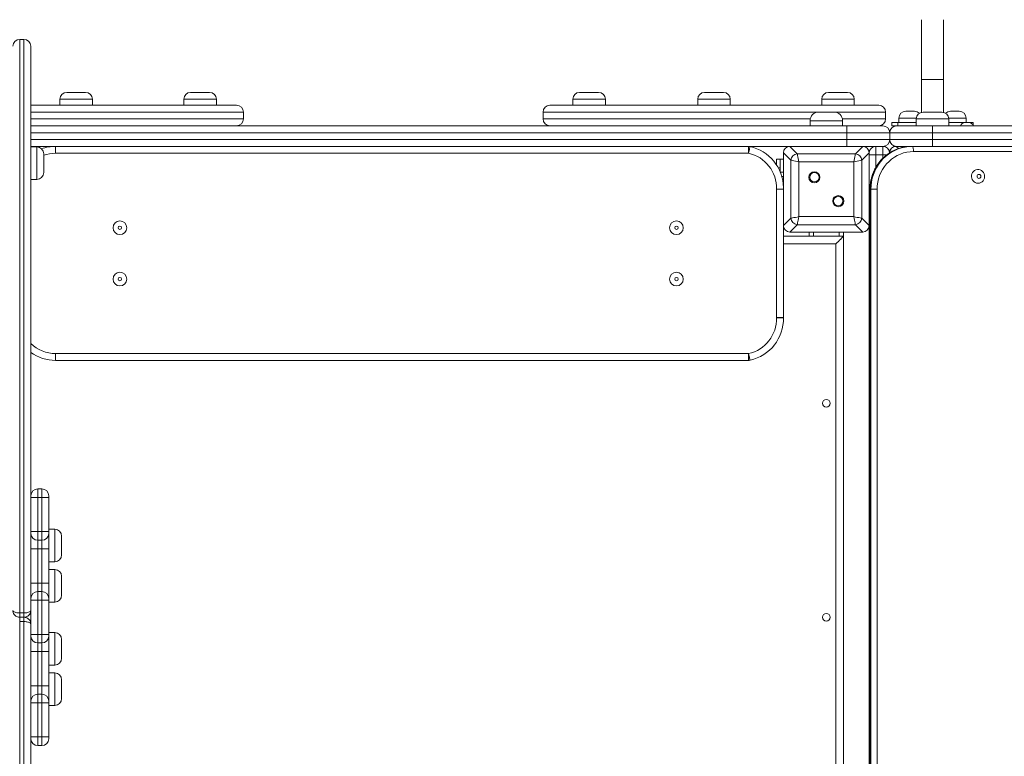
# Model space of a CAD drawing. Units: millimetres. Extents: x 227 to 346, y 69 to 334.
# Drawn here: x 296 to 308, y 127 to 136 of the extents above; entities that cross this region are included whole.
import ezdxf

# ---------------------------------------------------------------- set-up
doc = ezdxf.new("R2010")
doc.units = ezdxf.units.MM
doc.styles.add('SLDTEXTSTYLE0', font='TXT', dxfattribs={"width": 0.663})
doc.dimstyles.new('SLDDIMSTYLE0', dxfattribs={"dimtxt": 8.601025, "dimasz": 8, "dimexe": 0, "dimexo": 0.0625, "dimgap": 2.150256, "dimtad": 0, "dimlfac": 100, "dimrnd": 1e-09, "dimzin": 12, "dimdsep": 46, "dimtxsty": 'SLDTEXTSTYLE0', "dimsah": 1, "dimcen": 0.09, "dimadec": 0, "dimazin": 0, "dimtfac": 1, "dimtofl": 0, "dimtmove": 0, "dimatfit": 3, "dimfxl": 0, "dimfrac": 2, "dimtolj": 1, "dimtzin": 12, "dimarcsym": 0})
doc.dimstyles.new('SLDDIMSTYLE1', dxfattribs={"dimtxt": 8.601025, "dimasz": 8, "dimexe": 0, "dimexo": 0.0625, "dimgap": 2.150256, "dimtad": 0, "dimlfac": 100, "dimrnd": 1e-09, "dimzin": 12, "dimdsep": 46, "dimtxsty": 'SLDTEXTSTYLE0', "dimsah": 1, "dimcen": 0.09, "dimadec": 0, "dimazin": 0, "dimtfac": 1, "dimtofl": 0, "dimtmove": 0, "dimatfit": 3, "dimfxl": 0, "dimfrac": 2, "dimtolj": 1, "dimtzin": 12, "dimarcsym": 0})

# ---------------------------------------------------------------- blocks, each defined once
blk = doc.blocks.new('*D3')
at = {"color": 7, "linetype": 'Continuous', "lineweight": 0}
for p, q in [((269.5, 128.756), (269.5, 157.583)), ((318.19, 122.936), (318.19, 157.583)), ((269.5, 156.583), (279.558, 156.583)), ((318.19, 156.583), (308.131, 156.583))]:
    blk.add_line(p, q, dxfattribs=at)
for points in [[(269.5, 156.583), (277.5, 155.083), (277.5, 158.083)], [(318.19, 156.583), (310.19, 158.083), (310.19, 155.083)]]:
    blk.add_solid(points, dxfattribs=at)
at = {"color": 7, "linetype": 'Continuous', "lineweight": 0, "insert": (281.146, 161.825), "char_height": 9.525, "attachment_point": 1, "style": 'SLDTEXTSTYLE0'}
blk.add_mtext('4800', dxfattribs=at)
blk = doc.blocks.new('*D6')
at = {"color": 7, "linetype": 'Continuous', "lineweight": 0}
for p, q in [((338.962, 135.496), (338.962, 141.846)), ((313.99, 135.496), (339.962, 135.496)), ((302.91, 111.275), (339.962, 111.275)), ((338.962, 111.275), (338.962, 104.925))]:
    blk.add_line(p, q, dxfattribs=at)
for points in [[(338.962, 135.496), (340.462, 143.496), (337.462, 143.496)], [(338.962, 111.275), (337.462, 103.275), (340.462, 103.275)]]:
    blk.add_solid(points, dxfattribs=at)
at = {"color": 7, "linetype": 'Continuous', "lineweight": 0, "insert": (333.72, 110.686), "char_height": 9.525, "attachment_point": 1, "rotation": 90, "style": 'SLDTEXTSTYLE0'}
blk.add_mtext('2400', dxfattribs=at)

msp = doc.modelspace()

# ---------------------------------------------------------------- linework, layer by layer
at = {"color": 7, "linetype": 'Continuous', "lineweight": 15}
for p, q in [((306.55952, 135.73579), (306.55952, 135.03579)), ((306.81952, 135.03579), (306.81952, 135.73579)), ((296.02952, 135.50579), (296.02952, 128.80616)), ((296.07952, 135.50579), (296.02952, 135.50579)), ((296.07952, 128.80616), (296.07952, 135.50579)), ((296.15952, 135.42579), (296.15952, 130.17426)), ((306.55952, 135.03579), (306.55952, 134.65325)), ((306.81952, 135.03579), (306.55952, 135.03579)), ((306.55952, 135.03579), (306.68952, 135.03579)), ((306.68952, 135.03579), (306.81952, 135.03579)), ((306.81952, 134.65325), (306.81952, 135.03579)), ((296.57815, 134.88579), (296.79815, 134.88579)), ((298.02615, 134.88579), (298.24615, 134.88579)), ((302.56912, 134.88579), (302.78912, 134.88579)), ((304.02815, 134.88579), (304.24815, 134.88579)), ((305.47615, 134.88579), (305.69615, 134.88579)), ((296.49815, 134.80579), (296.49815, 134.73579)), ((296.87815, 134.73579), (296.87815, 134.80579)), ((297.94615, 134.80579), (297.94615, 134.73579)), ((298.32615, 134.73579), (298.32615, 134.80579)), ((302.48912, 134.80579), (302.48912, 134.73579)), ((302.86912, 134.73579), (302.86912, 134.80579)), ((303.94815, 134.80579), (303.94815, 134.73579)), ((304.32815, 134.73579), (304.32815, 134.80579)), ((305.39615, 134.80579), (305.39615, 134.73579)), ((305.77615, 134.73579), (305.77615, 134.80579)), ((296.15952, 134.73579), (298.56169, 134.73579)), ((298.64169, 134.57579), (298.64169, 134.65579)), ((302.14169, 134.65579), (302.14169, 134.57579)), ((302.22169, 134.73579), (306.06169, 134.73579)), ((305.35952, 134.65579), (305.53952, 134.65579)), ((306.14169, 134.57579), (306.14169, 134.65579)), ((306.3779, 134.66579), (306.4279, 134.66579)), ((306.4279, 134.66579), (306.4779, 134.66579)), ((306.57952, 134.65579), (306.79952, 134.65579)), ((306.90115, 134.66579), (306.95115, 134.66579)), ((306.95115, 134.66579), (307.00115, 134.66579)), ((305.25952, 134.55579), (305.25952, 134.49579)), ((305.63952, 134.49579), (305.63952, 134.55579)), ((306.21325, 134.53579), (306.21325, 134.49579)), ((306.21325, 134.53579), (306.28647, 134.53579)), ((306.28647, 134.49579), (306.28647, 134.53579)), ((306.28647, 134.53579), (306.49952, 134.53579)), ((306.2979, 134.58579), (306.2979, 134.53579)), ((306.49952, 134.57579), (306.49952, 134.49579)), ((306.87952, 134.49579), (306.87952, 134.57579)), ((307.0723, 134.53579), (306.87952, 134.53579)), ((307.0723, 134.53579), (307.1123, 134.53579)), ((307.08115, 134.53579), (307.08115, 134.58579)), ((307.1123, 134.53579), (307.1658, 134.53579)), ((307.1658, 134.50295), (307.1658, 134.53579)), ((296.15952, 134.49579), (305.68952, 134.49579)), ((305.68952, 134.49579), (305.68952, 134.41579)), ((305.68952, 134.49579), (306.10952, 134.49579)), ((306.26952, 134.49579), (306.21325, 134.49579)), ((306.26952, 134.49579), (306.68952, 134.49579)), ((306.68952, 134.41579), (306.68952, 134.49579)), ((306.68952, 134.49579), (308.79655, 134.49579)), ((306.18952, 134.41579), (305.68952, 134.41579)), ((305.68952, 134.33579), (305.68952, 134.41579)), ((305.68952, 134.33579), (306.18952, 134.33579)), ((305.68952, 134.33579), (305.68952, 134.25579)), ((306.68952, 134.41579), (306.18952, 134.41579)), ((306.18952, 134.33579), (306.18952, 134.41579)), ((306.18952, 134.33579), (306.68952, 134.33579)), ((306.68952, 134.33579), (306.68952, 134.41579)), ((308.79655, 134.41579), (306.68952, 134.41579)), ((306.68952, 134.33579), (308.79655, 134.33579)), ((306.68952, 134.25579), (306.68952, 134.33579)), ((305.0247, 134.25579), (296.15952, 134.25579)), ((296.22953, 134.25001), (296.15952, 134.25001)), ((296.44952, 134.25579), (296.44952, 134.17579)), ((304.5411, 134.25579), (304.5411, 134.17579)), ((305.0247, 134.25579), (305.10994, 134.17055)), ((305.87435, 134.25579), (305.0247, 134.25579)), ((305.36952, 134.25579), (305.02952, 134.25579)), ((305.86952, 134.25579), (305.52952, 134.25579)), ((305.78911, 134.17055), (305.87435, 134.25579)), ((306.02952, 134.25579), (305.87435, 134.25579)), ((306.02952, 134.25579), (306.02952, 134.15579)), ((306.02952, 134.25579), (306.10952, 134.25579)), ((306.10952, 134.15579), (306.10952, 134.25579)), ((306.26952, 134.25579), (306.2647, 134.25579)), ((306.68952, 134.25579), (306.26952, 134.25579)), ((312.95931, 134.19579), (306.46829, 134.19579)), ((308.79655, 134.25579), (306.68952, 134.25579)), ((296.30952, 134.17001), (296.30952, 133.95001)), ((304.5411, 134.17579), (296.44952, 134.17579)), ((304.86952, 134.10579), (304.90952, 134.10579)), ((304.86952, 134.03732), (304.86952, 134.10579)), ((304.90952, 134.10579), (304.90952, 134.00579)), ((304.94952, 134.10579), (304.90952, 134.10579)), ((305.03477, 134.09537), (304.94952, 134.18062)), ((304.94952, 134.18062), (304.94952, 133.33097)), ((304.94952, 134.17579), (304.94952, 133.83579)), ((305.03477, 133.41621), (305.03477, 134.09537)), ((305.10994, 134.17055), (305.78911, 134.17055)), ((305.77031, 134.07658), (305.12874, 134.07658)), ((305.12874, 134.07658), (305.12874, 133.435)), ((305.77031, 133.435), (305.77031, 134.07658)), ((305.94952, 134.18062), (305.86428, 134.09537)), ((305.86428, 134.09537), (305.86428, 133.41621)), ((305.94952, 134.17579), (305.94952, 134.18062)), ((305.94952, 134.15579), (305.94952, 134.17579)), ((305.94952, 123.35579), (305.94952, 134.15579)), ((306.02952, 134.15579), (305.94952, 134.15579)), ((306.02952, 134.15579), (306.10952, 134.15579)), ((304.90952, 133.96207), (304.90952, 134.00579)), ((296.15952, 133.87001), (296.22953, 133.87001)), ((304.94952, 133.95579), (304.91215, 133.95579)), ((304.86952, 132.25657), (304.86952, 133.75502)), ((304.94952, 133.75502), (304.86952, 133.75502)), ((305.95998, 133.75579), (305.95998, 123.75579)), ((305.96203, 133.75579), (305.96203, 123.75579)), ((305.96979, 133.75579), (305.96203, 133.75579)), ((305.96979, 123.75579), (305.96979, 133.75579)), ((305.96979, 133.75579), (306.04328, 133.75579)), ((306.04328, 133.75579), (306.04328, 123.75579)), ((304.94952, 133.67579), (304.94952, 133.33579)), ((304.94952, 133.33097), (305.03477, 133.41621)), ((305.12874, 133.435), (305.77031, 133.435)), ((305.86428, 133.41621), (305.94952, 133.33097)), ((304.94952, 133.33097), (304.94952, 132.25657)), ((305.10994, 133.34103), (305.0247, 133.25579)), ((305.78911, 133.34103), (305.10994, 133.34103)), ((305.87435, 133.25579), (305.78911, 133.34103)), ((305.64952, 133.20579), (304.94952, 133.20579)), ((305.0247, 133.25579), (305.87435, 133.25579)), ((305.02952, 133.25579), (305.36952, 133.25579)), ((305.24952, 133.20579), (305.24952, 133.25579)), ((305.52952, 133.25579), (305.86952, 133.25579)), ((305.64952, 133.20579), (305.64952, 133.25579)), ((305.64952, 124.30579), (305.64952, 133.20579)), ((305.55952, 124.39579), (305.55952, 133.11579)), ((304.86952, 132.25657), (304.94952, 132.25657)), ((296.44952, 131.83579), (304.5411, 131.83579)), ((296.44952, 131.83579), (296.44952, 131.75579)), ((304.5411, 131.83579), (304.5411, 131.75579)), ((304.5411, 131.75579), (296.44952, 131.75579)), ((296.15952, 130.15426), (296.15952, 130.17425)), ((296.28952, 130.25426), (296.23952, 130.25426)), ((296.36952, 130.17425), (296.36952, 130.15426)), ((296.15952, 130.15426), (296.23952, 130.15426)), ((296.15952, 129.75579), (296.15952, 130.15426)), ((296.28952, 130.15426), (296.23952, 130.15426)), ((296.23952, 130.15426), (296.23952, 129.75579)), ((296.28952, 130.15426), (296.36952, 130.15426)), ((296.28952, 129.75579), (296.28952, 130.15426)), ((296.36952, 130.15426), (296.36952, 129.75579)), ((296.15952, 129.73579), (296.15952, 129.75579)), ((296.15952, 129.75579), (296.23952, 129.75579)), ((296.15952, 129.55579), (296.15952, 129.73579)), ((296.23952, 129.75579), (296.23952, 129.65579)), ((296.23952, 129.75579), (296.28952, 129.75579)), ((296.28952, 129.65579), (296.28952, 129.75579)), ((296.28952, 129.75579), (296.36952, 129.75579)), ((296.43953, 129.78487), (296.36952, 129.78487)), ((296.36952, 129.75579), (296.36952, 129.73579)), ((296.36952, 129.73579), (296.36952, 129.55579)), ((296.28952, 129.65579), (296.23952, 129.65579)), ((296.23952, 129.65579), (296.23952, 129.55579)), ((296.28952, 129.55579), (296.28952, 129.65579)), ((296.51952, 129.70487), (296.51952, 129.48487)), ((296.15952, 129.55579), (296.23952, 129.55579)), ((296.15952, 129.15579), (296.15952, 129.55579)), ((296.28952, 129.55579), (296.23952, 129.55579)), ((296.23952, 129.55579), (296.23952, 129.15579)), ((296.28952, 129.55579), (296.36952, 129.55579)), ((296.28952, 129.15579), (296.28952, 129.55579)), ((296.36952, 129.55579), (296.36952, 129.15579)), ((296.36952, 129.40487), (296.43953, 129.40487)), ((296.43953, 129.3139), (296.36952, 129.3139)), ((296.15952, 129.15579), (296.23952, 129.15579)), ((296.15952, 128.97579), (296.15952, 129.15579)), ((296.23952, 129.15579), (296.23952, 129.05579)), ((296.23952, 129.15579), (296.28952, 129.15579)), ((296.28952, 129.05579), (296.28952, 129.15579)), ((296.28952, 129.15579), (296.36952, 129.15579)), ((296.36952, 129.15579), (296.36952, 128.97579)), ((296.51952, 129.2339), (296.51952, 129.0139)), ((296.23952, 129.05579), (296.23952, 128.95579)), ((296.23952, 129.05579), (296.28952, 129.05579)), ((296.28952, 128.95579), (296.28952, 129.05579)), ((296.15952, 128.95579), (296.15952, 128.97579)), ((296.15952, 128.95579), (296.23952, 128.95579)), ((296.15952, 128.55579), (296.15952, 128.95579)), ((296.23952, 128.95579), (296.23952, 128.55579)), ((296.28952, 128.95579), (296.23952, 128.95579)), ((296.28952, 128.55579), (296.28952, 128.95579)), ((296.28952, 128.95579), (296.36952, 128.95579)), ((296.36952, 128.97579), (296.36952, 128.95579)), ((296.36952, 128.95579), (296.36952, 128.55579)), ((296.36952, 128.9339), (296.43953, 128.9339)), ((296.02952, 128.80616), (296.02952, 128.75579)), ((296.02952, 128.80616), (296.07952, 128.80616)), ((296.07952, 128.75579), (296.07952, 128.80616)), ((296.02952, 128.75579), (296.02952, 128.70542)), ((296.02952, 128.75579), (296.07952, 128.75579)), ((296.02952, 128.70542), (296.02952, 122.00579)), ((296.07952, 128.70542), (296.02952, 128.70542)), ((296.07952, 128.70542), (296.07952, 128.75579)), ((296.07952, 122.00579), (296.07952, 128.70542)), ((296.43953, 128.57768), (296.36952, 128.57768)), ((296.23952, 128.55579), (296.15952, 128.55579)), ((296.15952, 128.53579), (296.15952, 128.55579)), ((296.15952, 128.35579), (296.15952, 128.53579)), ((296.23952, 128.55579), (296.28952, 128.55579)), ((296.23952, 128.55579), (296.23952, 128.45579)), ((296.28952, 128.45579), (296.23952, 128.45579)), ((296.23952, 128.45579), (296.23952, 128.35579)), ((296.36952, 128.55579), (296.28952, 128.55579)), ((296.28952, 128.45579), (296.28952, 128.55579)), ((296.28952, 128.35579), (296.28952, 128.45579)), ((296.36952, 128.55579), (296.36952, 128.53579)), ((296.36952, 128.53579), (296.36952, 128.35579)), ((296.51952, 128.49768), (296.51952, 128.27768)), ((296.23952, 128.35579), (296.15952, 128.35579)), ((296.15952, 127.95579), (296.15952, 128.35579)), ((296.28952, 128.35579), (296.23952, 128.35579)), ((296.23952, 128.35579), (296.23952, 127.95579)), ((296.36952, 128.35579), (296.28952, 128.35579)), ((296.28952, 127.95579), (296.28952, 128.35579)), ((296.36952, 128.35579), (296.36952, 127.95579)), ((296.36952, 128.19768), (296.43953, 128.19768)), ((296.43953, 128.10671), (296.36952, 128.10671)), ((296.51952, 128.02671), (296.51952, 127.80671)), ((296.23952, 127.95579), (296.15952, 127.95579)), ((296.15952, 127.77579), (296.15952, 127.95579)), ((296.23952, 127.95579), (296.23952, 127.85579)), ((296.23952, 127.95579), (296.28952, 127.95579)), ((296.28952, 127.85579), (296.28952, 127.95579)), ((296.36952, 127.95579), (296.28952, 127.95579)), ((296.36952, 127.95579), (296.36952, 127.77579)), ((296.15952, 127.75579), (296.15952, 127.77579)), ((296.23952, 127.75579), (296.15952, 127.75579)), ((296.15952, 127.35732), (296.15952, 127.75579)), ((296.23952, 127.85579), (296.23952, 127.75579)), ((296.23952, 127.85579), (296.28952, 127.85579)), ((296.23952, 127.75579), (296.23952, 127.35732)), ((296.28952, 127.75579), (296.23952, 127.75579)), ((296.28952, 127.75579), (296.28952, 127.85579)), ((296.28952, 127.35732), (296.28952, 127.75579)), ((296.36952, 127.75579), (296.28952, 127.75579)), ((296.36952, 127.77579), (296.36952, 127.75579)), ((296.36952, 127.75579), (296.36952, 127.35732)), ((296.36952, 127.72671), (296.43953, 127.72671)), ((296.23952, 127.35732), (296.15952, 127.35732)), ((296.15952, 127.33733), (296.15952, 127.35732)), ((296.15952, 127.33732), (296.15952, 122.08579)), ((296.23952, 127.35732), (296.28952, 127.35732)), ((296.36952, 127.35732), (296.28952, 127.35732)), ((296.36952, 127.35732), (296.36952, 127.33733)), ((296.23952, 127.25732), (296.28952, 127.25732))]:
    msp.add_line(p, q, dxfattribs=at)
at = {"color": 8, "linetype": 'Continuous', "lineweight": 15}
for p, q in [((296.87815, 134.80579), (296.49815, 134.80579)), ((298.32615, 134.80579), (297.94615, 134.80579)), ((302.86912, 134.80579), (302.48912, 134.80579)), ((304.32815, 134.80579), (303.94815, 134.80579)), ((305.77615, 134.80579), (305.39615, 134.80579)), ((298.64169, 134.65579), (296.15952, 134.65579)), ((305.35952, 134.65579), (302.14169, 134.65579)), ((306.14169, 134.65579), (305.53952, 134.65579)), ((296.15952, 134.57579), (298.64169, 134.57579)), ((302.14169, 134.57579), (305.26155, 134.57579)), ((305.63952, 134.55579), (305.25952, 134.55579)), ((305.6375, 134.57579), (306.14169, 134.57579)), ((306.4279, 134.58579), (306.2979, 134.58579)), ((306.50015, 134.58579), (306.4279, 134.58579)), ((306.87952, 134.57579), (306.49952, 134.57579)), ((306.95115, 134.58579), (306.8789, 134.58579)), ((307.08115, 134.58579), (306.95115, 134.58579)), ((305.68952, 134.41579), (296.15952, 134.41579)), ((296.15952, 134.33579), (305.68952, 134.33579)), ((296.22953, 133.87001), (296.22953, 134.25001)), ((306.2647, 134.25579), (306.29099, 134.2295)), ((306.02952, 134.15579), (306.02952, 134.01305)), ((306.10952, 134.11681), (306.10952, 134.15579)), ((306.15545, 134.15579), (306.10952, 134.15579)), ((304.90952, 134.00579), (304.88831, 134.00579)), ((304.94952, 133.90579), (304.92965, 133.90579)), ((305.95998, 133.75579), (305.96203, 133.75579)), ((305.29952, 133.20579), (305.29952, 133.25579)), ((305.59952, 133.20579), (305.59952, 133.25579)), ((305.55952, 133.11579), (304.94952, 133.11579)), ((296.23952, 130.25426), (296.23952, 130.15426)), ((296.28952, 130.15426), (296.28952, 130.25426)), ((296.43953, 129.40487), (296.43953, 129.78487)), ((296.43953, 128.9339), (296.43953, 129.3139)), ((296.43953, 128.19768), (296.43953, 128.57768)), ((296.43953, 127.72671), (296.43953, 128.10671)), ((296.23952, 127.35732), (296.23952, 127.25732)), ((296.28952, 127.25732), (296.28952, 127.35732))]:
    msp.add_line(p, q, dxfattribs=at)
at = {"color": 7, "linetype": 'Continuous', "lineweight": 15, "flags": 128}
for points in [[(304.55852, 134.25387), (304.55818, 134.25237), (304.55719, 134.24793), (304.55558, 134.24071), (304.55342, 134.231), (304.55078, 134.21917), (304.54776, 134.20567), (304.5445, 134.19102), (304.5411, 134.17579)], [(305.96979, 133.75579), (305.97163, 133.79937), (305.97713, 133.84262), (305.98625, 133.8852), (305.99892, 133.9268), (306.01504, 133.9671), (306.0345, 134.00579), (306.05714, 134.04258), (306.08278, 134.07719), (306.11125, 134.10935), (306.14231, 134.13881), (306.17574, 134.16537), (306.21127, 134.1888), (306.24865, 134.20895), (306.28757, 134.22564), (306.32776, 134.23875), (306.36889, 134.2482), (306.41066, 134.25389), (306.45276, 134.25579)], [(306.46829, 134.19579), (306.42907, 134.19391), (306.39019, 134.1883), (306.35198, 134.17899), (306.31475, 134.16608), (306.27884, 134.14966), (306.24455, 134.12989), (306.21216, 134.10692), (306.18196, 134.08096), (306.1542, 134.05222), (306.12912, 134.02095), (306.10694, 133.98742), (306.08783, 133.95192), (306.07198, 133.91474), (306.0595, 133.8762), (306.05051, 133.83664), (306.04509, 133.79639), (306.04328, 133.75579)], [(306.44499, 134.25579), (306.4029, 134.25389), (306.37983, 134.25122)], [(306.45276, 134.25579), (306.45579, 134.25464), (306.4587, 134.25122), (306.46138, 134.24568), (306.46374, 134.23822), (306.46567, 134.22913), (306.4671, 134.21875), (306.46799, 134.2075), (306.46829, 134.19579)], [(305.12874, 134.07658), (305.10851, 134.08062), (305.08913, 134.0845), (305.07138, 134.08805), (305.056, 134.09113), (305.04363, 134.0936), (305.03477, 134.09537)], [(305.10994, 134.17055), (305.11171, 134.16169), (305.11419, 134.14932), (305.11727, 134.13394), (305.12082, 134.11619), (305.12469, 134.0968), (305.12874, 134.07658)], [(305.77031, 134.07658), (305.77436, 134.0968), (305.77823, 134.11619), (305.78178, 134.13394), (305.78486, 134.14932), (305.78734, 134.16169), (305.78911, 134.17055)], [(305.86428, 134.09537), (305.85542, 134.0936), (305.84305, 134.09113), (305.82767, 134.08805), (305.80992, 134.0845), (305.79053, 134.08062), (305.77031, 134.07658)], [(307.22171, 133.82579), (307.23832, 133.82766), (307.25415, 133.83319), (307.26847, 133.8421), (307.2806, 133.854), (307.28998, 133.86832), (307.29616, 133.88439), (307.29887, 133.90146), (307.29796, 133.91873), (307.29349, 133.9354), (307.28567, 133.95069), (307.27485, 133.96387), (307.26155, 133.97434), (307.24638, 133.9816), (307.23006, 133.98532), (307.21335, 133.98532), (307.19703, 133.9816), (307.18187, 133.97434), (307.16857, 133.96387), (307.15775, 133.95069), (307.14992, 133.9354), (307.14545, 133.91873), (307.14455, 133.90146), (307.14725, 133.88439), (307.15343, 133.86832), (307.16281, 133.854), (307.17494, 133.8421), (307.18926, 133.83319), (307.2051, 133.82766), (307.22171, 133.82579)], [(307.23206, 133.88236), (307.24072, 133.88414), (307.24806, 133.88922), (307.25297, 133.89682), (307.25469, 133.90579), (307.25297, 133.91476), (307.24806, 133.92236), (307.24072, 133.92744), (307.23206, 133.92922), (307.2234, 133.92744), (307.21606, 133.92236), (307.21115, 133.91476), (307.20943, 133.90579), (307.21115, 133.89682), (307.21606, 133.88922), (307.2234, 133.88414), (307.23206, 133.88236)], [(304.94954, 133.75651), (304.948, 133.75654), (304.94345, 133.75663), (304.93606, 133.75677), (304.92611, 133.75695), (304.91399, 133.75718), (304.90016, 133.75744), (304.88516, 133.75772), (304.86955, 133.75801)], [(305.03477, 133.41621), (305.04363, 133.41798), (305.056, 133.42046), (305.07138, 133.42353), (305.08913, 133.42708), (305.10851, 133.43096), (305.12874, 133.435)], [(305.12874, 133.435), (305.12469, 133.41478), (305.12082, 133.3954), (305.11727, 133.37765), (305.11419, 133.36227), (305.11171, 133.34989), (305.10994, 133.34103)], [(305.77031, 133.435), (305.79053, 133.43096), (305.80992, 133.42708), (305.82767, 133.42353), (305.84305, 133.42046), (305.85542, 133.41798), (305.86428, 133.41621)], [(305.78911, 133.34103), (305.78734, 133.34989), (305.78486, 133.36227), (305.78178, 133.37765), (305.77823, 133.3954), (305.77436, 133.41478), (305.77031, 133.435)], [(305.55952, 133.11579), (305.57515, 133.13142), (305.59031, 133.14657), (305.60452, 133.16079), (305.61738, 133.17364), (305.62847, 133.18474), (305.63747, 133.19373), (305.6441, 133.20036), (305.64816, 133.20442), (305.64952, 133.20579)], [(304.86955, 132.25357), (304.88516, 132.25387), (304.90016, 132.25415), (304.91399, 132.25441), (304.92611, 132.25463), (304.93606, 132.25482), (304.94345, 132.25496), (304.948, 132.25504), (304.94954, 132.25507)], [(304.5411, 131.83579), (304.5445, 131.82056), (304.54776, 131.80591), (304.55078, 131.79241), (304.55342, 131.78058), (304.55558, 131.77087), (304.55719, 131.76366), (304.55818, 131.75921), (304.55852, 131.75771)]]:
    msp.add_lwpolyline(points, dxfattribs=at)
at = {"color": 8, "linetype": 'Continuous', "lineweight": 15, "flags": 128}
msp.add_lwpolyline([(306.37983, 134.25122), (306.36113, 134.2482), (306.31999, 134.23875), (306.27981, 134.22564), (306.24088, 134.20895), (306.20351, 134.1888), (306.16798, 134.16537), (306.13455, 134.13881), (306.10349, 134.10935), (306.07502, 134.07719), (306.04937, 134.04258), (306.02673, 134.00579), (306.00728, 133.9671), (305.99115, 133.9268), (305.97849, 133.8852), (305.96937, 133.84262), (305.96387, 133.79937), (305.96203, 133.75579)], dxfattribs=at)
at = {"color": 7, "linetype": 'Continuous', "lineweight": 15}
for centre, radius in [((305.31017, 133.89514), 0.065), ((305.31017, 133.89514), 0.055), ((305.58888, 133.61644), 0.065), ((305.58888, 133.61644), 0.055), ((297.19952, 133.30579), 0.08), ((303.69952, 133.30579), 0.08), ((297.19952, 133.30579), 0.02), ((303.69952, 133.30579), 0.02), ((297.19952, 132.70579), 0.08), ((297.19952, 132.70579), 0.02), ((303.69952, 132.70579), 0.08), ((303.69952, 132.70579), 0.02), ((305.44952, 131.25579), 0.045), ((305.44952, 128.75579), 0.045)]:
    msp.add_circle(centre, radius, dxfattribs=at)
for centre, radius, start, end in [((296.02952, 135.42579), 0.08, 90, 180), ((296.07952, 135.42579), 0.08, 0, 90), ((296.57815, 134.80579), 0.08, 90, 180), ((296.79815, 134.80579), 0.08, 0, 90), ((298.02615, 134.80579), 0.08, 90, 180), ((298.24615, 134.80579), 0.08, 0, 90), ((302.56912, 134.80579), 0.08, 90, 180), ((302.78912, 134.80579), 0.08, 0, 90), ((304.02815, 134.80579), 0.08, 90, 180), ((304.24815, 134.80579), 0.08, 0, 90), ((305.47615, 134.80579), 0.08, 90, 180), ((305.69615, 134.80579), 0.08, 0, 90), ((298.56169, 134.65579), 0.08, 0, 90), ((302.22169, 134.65579), 0.08, 90, 180), ((305.35952, 134.55579), 0.1, 90, 180), ((305.53952, 134.55579), 0.1, 0, 90), ((306.06169, 134.65579), 0.08, 0, 90), ((306.3779, 134.58579), 0.08, 90, 180), ((306.4779, 134.58579), 0.08, 44.718786, 90), ((306.57952, 134.57579), 0.08, 90, 180), ((306.79952, 134.57579), 0.08, 0, 90), ((306.90115, 134.58579), 0.08, 90, 135.281214), ((307.00115, 134.58579), 0.08, 0, 90), ((298.56169, 134.57579), 0.08, 270, 0), ((302.22169, 134.57579), 0.08, 180, 270), ((306.06169, 134.57579), 0.08, 270, 0), ((307.0723, 134.47579), 0.06, 90, 160.528779), ((307.1123, 134.47579), 0.06, 19.471221, 90), ((306.10952, 134.41579), 0.08, 0, 90), ((306.26952, 134.41579), 0.08, 90, 180), ((306.10952, 134.33579), 0.08, 270, 0), ((306.26952, 134.33579), 0.08, 180, 270), ((296.22952, 134.17001), 0.08, 0, 90), ((296.44952, 133.75579), 0.5, 90, 109.23869), ((304.5411, 134.17579), 0.08, 77.421058, 90), ((304.44963, 133.76587), 0.5, 1.155312, 77.421058), ((306.02952, 134.17579), 0.08, 90, 180), ((306.10952, 134.17579), 0.08, 2.988157, 90), ((304.44963, 133.76587), 0.42, 358.927322, 77.421058), ((305.1213, 134.08402), 0.08727, 97.474376, 172.525397), ((305.77775, 134.08402), 0.08727, 7.474577, 82.525622), ((296.22952, 133.95001), 0.08, 270, 0), ((305.02952, 133.75501), 0.16, 178.927322, 180), ((305.1213, 133.42756), 0.08727, 187.474603, 262.525624), ((305.77775, 133.42756), 0.08727, 277.474378, 352.525423), ((304.44963, 132.24571), 0.42, 282.578942, 1.072678), ((304.44963, 132.24571), 0.5, 282.578942, 1.072678), ((305.02952, 132.25657), 0.16, 180, 181.072678), ((305.02952, 132.25657), 0.08, 180, 181.072678), ((296.44952, 132.25579), 0.5, 234.549457, 270), ((304.5411, 131.83579), 0.08, 270, 282.578942), ((296.23952, 130.17426), 0.08, 90, 180), ((296.28952, 130.17426), 0.08, 0, 90), ((296.23952, 129.73579), 0.08, 180, 270), ((296.28952, 129.73579), 0.08, 270, 0), ((296.43952, 129.70487), 0.08, 0, 90), ((296.43952, 129.48487), 0.08, 270, 0), ((296.43952, 129.2339), 0.08, 0, 90), ((296.23952, 128.97579), 0.08, 90, 180), ((296.28952, 128.97579), 0.08, 0, 90), ((296.43952, 129.0139), 0.08, 270, 0), ((296.43952, 128.49768), 0.08, 0, 90), ((296.23952, 128.53579), 0.08, 180, 270), ((296.28952, 128.53579), 0.08, 270, 0), ((296.43952, 128.27768), 0.08, 270, 0), ((296.43952, 128.02671), 0.08, 0, 90), ((296.23952, 127.77579), 0.08, 90, 180), ((296.28952, 127.77579), 0.08, 0, 90), ((296.43952, 127.80671), 0.08, 270, 0), ((296.23952, 127.33732), 0.08, 180, 270), ((296.28952, 127.33732), 0.08, 270, 0)]:
    msp.add_arc(centre, radius, start, end, dxfattribs=at)
at = {"color": 8, "linetype": 'Continuous', "lineweight": 15}
for centre, start, end in [((296.44952, 133.75579), 90, 109.471221), ((296.44952, 132.25579), 226.332185, 270)]:
    msp.add_arc(centre, 0.42, start, end, dxfattribs=at)
at = {"color": 7, "linetype": 'Continuous', "lineweight": 15}
for centre, major_axis in [((305.03466, 134.17066), (-0.06362, 0.06362)), ((305.86439, 134.17066), (0.06362, 0.06362)), ((306.27466, 134.17066), (-0.06362, 0.06362)), ((305.03466, 133.34093), (-0.06362, -0.06362)), ((305.86439, 133.34093), (0.06362, -0.06362))]:
    msp.add_ellipse(centre, major_axis=major_axis, ratio=0.88912649, start_param=5.55641025, end_param=7.00996036, dxfattribs=at)
for points, knots in [([(306.37931, 134.25099), (306.36846, 134.24931), (306.3449, 134.24568), (306.30932, 134.23633), (306.27272, 134.22377), (306.23723, 134.20818), (306.20304, 134.18975), (306.17038, 134.16857), (306.13945, 134.14479), (306.11044, 134.11854), (306.08355, 134.09), (306.05894, 134.05934), (306.03677, 134.02676), (306.01717, 133.99246), (306.00028, 133.95666), (305.9862, 133.91958), (305.97502, 133.88146), (305.96681, 133.84254), (305.96175, 133.80375), (305.96009, 133.77474), (305.96, 133.75898), (305.95998, 133.75579)], [0, 0, 0, 0, 0.04717124, 0.10245971, 0.15775627, 0.21306509, 0.26838919, 0.32373264, 0.37909698, 0.43448467, 0.48989564, 0.5453319, 0.60079177, 0.65627458, 0.71177874, 0.76730347, 0.82284575, 0.87840324, 0.93397428, 0.98664414, 1, 1, 1, 1]), ([(295.94953, 128.83579), (295.94953, 128.83577), (295.94952, 128.83337), (295.9511, 128.82874), (295.95883, 128.82109), (295.97325, 128.81403), (295.99354, 128.80895), (296.01252, 128.80652), (296.02445, 128.80627), (296.02952, 128.80616)], [0, 0, 0, 0, 0.00139181, 0.160481697, 0.311713978, 0.539918161, 0.724517194, 0.882751287, 1, 1, 1, 1]), ([(295.94953, 128.83579), (295.94953, 128.83573), (295.94952, 128.82925), (295.95109, 128.81661), (295.95883, 128.79594), (295.97325, 128.7769), (295.99354, 128.76327), (296.01252, 128.75675), (296.02445, 128.75608), (296.02952, 128.75579)], [0, 0, 0, 0, 0.00140447, 0.16048687, 0.31172647, 0.53988509, 0.72447262, 0.88272588, 1, 1, 1, 1]), ([(296.07952, 128.80616), (296.0846, 128.80627), (296.09653, 128.80652), (296.11551, 128.80895), (296.1358, 128.81403), (296.15022, 128.82109), (296.15795, 128.82874), (296.15953, 128.83337), (296.15952, 128.83577), (296.15952, 128.83579)], [0, 0, 0, 0, 0.11724797, 0.27548972, 0.46008758, 0.68828496, 0.83951933, 0.9986082, 1, 1, 1, 1]), ([(296.07952, 128.75579), (296.0846, 128.75608), (296.09652, 128.75675), (296.11551, 128.76327), (296.1358, 128.7769), (296.15022, 128.79594), (296.15796, 128.81661), (296.15953, 128.82925), (296.15952, 128.83573), (296.15952, 128.83579)], [0, 0, 0, 0, 0.11727338, 0.2755343, 0.46012065, 0.68827247, 0.83951415, 0.99859554, 1, 1, 1, 1]), ([(296.15952, 128.67579), (296.15952, 128.67585), (296.15953, 128.68234), (296.15796, 128.69498), (296.15022, 128.71565), (296.1358, 128.73468), (296.11551, 128.74832), (296.09652, 128.75483), (296.0846, 128.75551), (296.07952, 128.75579)], [0, 0, 0, 0, 0.00140446, 0.160486907, 0.311727569, 0.539879375, 0.724465712, 0.88272663, 1, 1, 1, 1]), ([(296.15952, 128.67579), (296.15952, 128.67581), (296.15953, 128.67822), (296.15795, 128.68284), (296.15022, 128.69049), (296.1358, 128.69755), (296.11551, 128.70263), (296.09653, 128.70506), (296.0846, 128.70531), (296.07952, 128.70542)], [0, 0, 0, 0, 0.001391801, 0.16048066, 0.311715388, 0.539912422, 0.724510262, 0.882752004, 1, 1, 1, 1])]:
    msp.add_open_spline(points, degree=3, knots=knots, dxfattribs=at)

# ---------------------------------------------------------------- dimensions: what is measured, and where the dimension line sits
at = {"color": 7, "linetype": 'Continuous', "lineweight": 0}
dim = msp.add_linear_dim(base=(318.18952, 156.5829), p1=(269.49952, 128.75579), p2=(318.18952, 122.93579), dimstyle='SLDDIMSTYLE1', dxfattribs=at)
dim.commit()
dim.dimension.update_dxf_attribs({"geometry": '*D3', "text_midpoint": (293.84452, 156.5829), "dimtype": 160})
dim = msp.add_linear_dim(base=(338.9622, 135.49579), p1=(302.90952, 111.27469), p2=(313.98952, 135.49579), angle=90, dimstyle='SLDDIMSTYLE0', dxfattribs=at)
dim.commit()
dim.dimension.update_dxf_attribs({"geometry": '*D6', "text_midpoint": (338.9622, 123.38524), "dimtype": 160})

doc.saveas('drawing.dxf')
